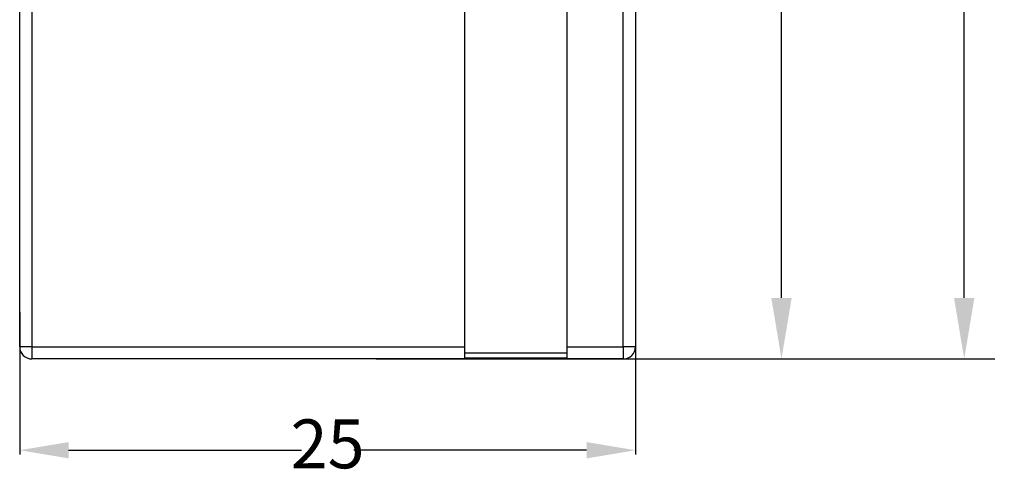
# Model space of a CAD drawing. Units: millimetres. Extents: x 1590 to 2961, y 3840 to 4365.
# Drawn here: x 2004 to 2045, y 4082 to 4101 of the extents above; entities that cross this region are included whole.
import ezdxf

# ---------------------------------------------------------------- set-up
doc = ezdxf.new("R2010")
doc.units = ezdxf.units.MM
doc.layers.get('0').update_dxf_attribs({"lineweight": 18})
doc.layers.add('DWG', color=7, linetype='Continuous', lineweight=30)
doc.layers.add('尺寸线层', color=3, linetype='Continuous', lineweight=18)
doc.styles.add('标准', font='txt', dxfattribs={"width": 0.8})
doc.dimstyles.new('ISO-25', dxfattribs={"dimtxt": 2.5, "dimasz": 2.5, "dimexe": 1.25, "dimexo": 0.625, "dimtad": 1, "dimtxsty": 'Standard', "dimcen": 2.5, "dimdle": 5, "dimadec": 0, "dimazin": 0, "dimtfac": 1, "dimtmove": 0, "dimatfit": 3, "dimfxl": 0, "dimarcsym": 0})
doc.dimstyles.get("Standard").update_dxf_attribs({"dimtxt": 0.18, "dimasz": 0.18, "dimexe": 0.18, "dimexo": 0.0625, "dimgap": 0.09, "dimtad": 0, "dimtih": 1, "dimtoh": 1, "dimdec": 4, "dimzin": 0, "dimdsep": 46, "dimtxsty": 'Standard', "dimcen": 0.09, "dimdle": 0.36, "dimadec": 0, "dimazin": 0, "dimtfac": 1, "dimtdec": 4, "dimtofl": 0, "dimtmove": 0, "dimatfit": 3, "dimfxl": 0, "dimtolj": 1, "dimarcsym": 0})

# ---------------------------------------------------------------- blocks, each defined once
blk = doc.blocks.new('*X9')
for points in [[(2006.354, 4084.106), (2006.354, 4083.439), (2004.354, 4083.772)], [(2027.554, 4084.106), (2027.554, 4083.439), (2029.554, 4083.772)]]:
    blk.add_hatch(color=0).paths.add_polyline_path(points, flags=0)
at = {"color": 0, "linetype": 'Continuous', "lineweight": -2}
for p, q in [((2004.354, 4089.424), (2004.354, 4083.592)), ((2029.554, 4089.424), (2029.554, 4083.592)), ((2006.354, 4083.772), (2015.88, 4083.772)), ((2027.554, 4083.772), (2018.028, 4083.772))]:
    blk.add_line(p, q, dxfattribs=at)
at = {"color": 0, "insert": (2016.954, 4083.772), "char_height": 2, "width": 4.57143, "attachment_point": 5}
blk.add_mtext('25', dxfattribs=at)
blk = doc.blocks.new('*X12')
at = {"layer": '尺寸线层'}
for points in [[(2035.11, 4187.51), (2035.944, 4187.51), (2035.527, 4190.01)], [(2035.11, 4090.007), (2035.944, 4090.007), (2035.527, 4087.507)]]:
    blk.add_hatch(color=0, dxfattribs=at).paths.add_polyline_path(points, flags=0)
at = {"layer": '尺寸线层', "color": 0, "linetype": 'Continuous', "lineweight": -2}
for p, q in [((2027.747, 4190.01), (2036.777, 4190.01)), ((2035.527, 4187.51), (2035.527, 4141.328)), ((2035.527, 4090.007), (2035.527, 4136.19)), ((2027.747, 4087.507), (2036.777, 4087.507))]:
    blk.add_line(p, q, dxfattribs=at)
at = {"layer": '尺寸线层', "insert": (2035.527, 4138.759), "char_height": 2.5, "width": 6.85714, "attachment_point": 5, "rotation": 90, "style": '标准'}
blk.add_mtext('\\T1.1;102', dxfattribs=at)
blk = doc.blocks.new('*X13')
at = {"layer": '尺寸线层'}
for points in [[(2042.588, 4202.81), (2043.422, 4202.81), (2043.005, 4205.31)], [(2042.588, 4090.007), (2043.422, 4090.007), (2043.005, 4087.507)]]:
    blk.add_hatch(color=0, dxfattribs=at).paths.add_polyline_path(points, flags=0)
at = {"layer": '尺寸线层', "color": 0, "linetype": 'Continuous', "lineweight": -2}
for p, q in [((2018.944, 4205.31), (2044.255, 4205.31)), ((2043.005, 4202.81), (2043.005, 4141.208)), ((2043.005, 4090.007), (2043.005, 4136.014)), ((2018.944, 4087.507), (2044.255, 4087.507))]:
    blk.add_line(p, q, dxfattribs=at)
at = {"layer": '尺寸线层', "insert": (2043.005, 4138.611), "char_height": 2.5, "width": 6, "attachment_point": 5, "rotation": 90, "style": '标准'}
blk.add_mtext('\\T1.1;117', dxfattribs=at)

msp = doc.modelspace()

# ---------------------------------------------------------------- linework, layer by layer
at = {"layer": 'DWG', "linetype": 'Continuous'}
for p, q in [((2004.35418, 4088.00741), (2004.35418, 4189.51041)), ((2004.85418, 4189.51041), (2004.85418, 4088.00741)), ((2022.55418, 4189.66867), (2022.55418, 4087.74915)), ((2022.55418, 4189.51041), (2022.55418, 4088.00741)), ((2026.75418, 4087.74915), (2026.75418, 4189.66867)), ((2026.75418, 4088.00741), (2026.75418, 4189.51041)), ((2029.05418, 4088.00741), (2029.05418, 4189.51041)), ((2029.55418, 4189.51041), (2029.55418, 4088.00741)), ((2004.85418, 4088.00741), (2004.35418, 4088.00741)), ((2004.85418, 4088.00741), (2004.85418, 4087.50741)), ((2004.85418, 4088.00741), (2022.55418, 4088.00741)), ((2022.55418, 4088.00741), (2022.55418, 4087.54915)), ((2026.75418, 4088.00741), (2029.05418, 4088.00741)), ((2026.75418, 4087.54915), (2026.75418, 4088.00741)), ((2029.05418, 4088.00741), (2029.05418, 4087.50741)), ((2029.55418, 4088.00741), (2029.05418, 4088.00741)), ((2026.75418, 4087.74915), (2022.55418, 4087.74915)), ((2022.55418, 4087.54915), (2026.75418, 4087.54915)), ((2029.05418, 4087.50741), (2004.85418, 4087.50741))]:
    msp.add_line(p, q, dxfattribs=at)
for centre, start, end in [((2004.85418, 4088.00741), 180, 270), ((2029.05418, 4088.00741), 270, 0)]:
    msp.add_arc(centre, 0.5, start, end, dxfattribs=at)

# ---------------------------------------------------------------- dimensions: what is measured, and where the dimension line sits
at = {"color": 3}
dim = msp.add_linear_dim(base=(2029.55418, 4083.77225), p1=(2004.35418, 4089.48697), p2=(2029.55418, 4089.48697), text='25', dimstyle='Standard', override={"dimtxt": 2, "dimasz": 2, "dimgap": 0.2, "dimsah": 1, "dimdle": 4, "dimtzin": 0}, dxfattribs=at)
dim.commit()
dim.dimension.update_dxf_attribs({"geometry": '*X9', "text_midpoint": (2016.95418, 4083.77225)})
at = {"layer": '尺寸线层', "color": 3}
dim = msp.add_linear_dim(base=(2043.00487, 4087.50741), p1=(2018.31918, 4205.31041), p2=(2018.31918, 4087.50741), angle=90, text='117', dimstyle='ISO-25', override={"dimtxsty": '标准', "dimsah": 1, "dimclrt": 256, "dimtolj": 1}, dxfattribs=at)
dim.commit()
dim.dimension.update_dxf_attribs({"geometry": '*X13', "text_midpoint": (2043.00487, 4138.61091), "dimtype": 160})
dim = msp.add_linear_dim(base=(2035.52687, 4087.50741), p1=(2027.12152, 4190.01041), p2=(2027.12152, 4087.50741), angle=90, text='102', dimstyle='ISO-25', override={"dimtxsty": '标准', "dimsah": 1, "dimclrt": 256, "dimtolj": 1}, dxfattribs=at)
dim.commit()
dim.dimension.update_dxf_attribs({"geometry": '*X12', "text_midpoint": (2035.52687, 4138.75891)})

doc.saveas('drawing.dxf')
